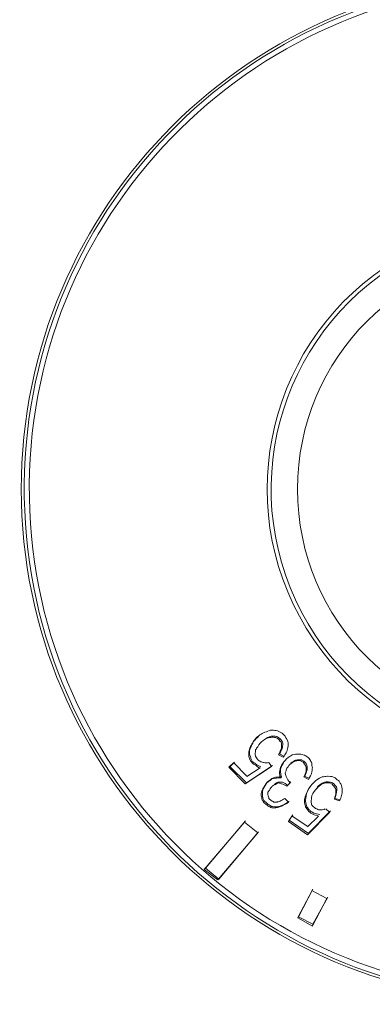
# Model space of a CAD drawing. Units: inches. Extents: x 0 to 612, y 0 to 859.
# Drawn here: x 110 to 113, y 585 to 591 of the extents above; entities that cross this region are included whole.
import ezdxf

# ---------------------------------------------------------------- set-up
doc = ezdxf.new("R2010")
doc.units = ezdxf.units.IN
doc.header["$MEASUREMENT"] = 0
doc.layers.add('图层 1', color=7, linetype='Continuous')

# ---------------------------------------------------------------- blocks, each defined once
blk = doc.blocks.new('block 53')
at = {"layer": '图层 1', "color": 18, "lineweight": 20, "true_color": 0x030000}
for points in [[(112.1377, 586.5322), (112.1079, 586.5474)], [(112.1426, 586.5376), (112.1147, 586.5537)], [(111.8965, 586.3623), (111.7925, 586.4673)], [(111.793, 586.4678), (111.8218, 586.4966)], [(111.793, 586.4678), (111.8008, 586.4727)], [(111.9043, 586.3677), (111.8003, 586.4727)], [(111.8008, 586.4731), (111.8286, 586.501)], [(111.8223, 586.4971), (111.9072, 586.4102)], [(112.0635, 586.4731), (111.8965, 586.3623)], [(112.0693, 586.4785), (111.9043, 586.3677)], [(111.9072, 586.4097), (111.9922, 586.4639)], [(112.0459, 586.4971), (112.064, 586.4731)], [(112.123, 586.4014), (112.1279, 586.4062)], [(112.2998, 586.3906), (112.2686, 586.4067)], [(112.3057, 586.396), (112.2739, 586.4121)], [(111.8965, 586.3623), (111.9043, 586.3672)], [(112.1816, 586.3696), (112.1616, 586.3477)], [(112.1865, 586.376), (112.1665, 586.3521)], [(112.1494, 586.2695), (112.1714, 586.2456)], [(112.4961, 586.2544), (112.4629, 586.2656)], [(112.501, 586.2598), (112.4668, 586.2695)], [(112.4092, 586.2026), (112.4331, 586.1826)], [(112.1719, 586.1235), (112.1938, 586.1572)], [(112.1719, 586.1235), (112.1768, 586.1313)], [(112.1768, 586.1318), (112.1987, 586.1646)], [(112.2979, 586.0464), (112.1768, 586.1313)], [(112.1943, 586.1572), (112.2935, 586.0903)], [(112.4336, 586.1826), (112.2925, 586.0386)], [(112.293, 586.0898), (112.3628, 586.1567)], [(112.4385, 586.1899), (112.2974, 586.0459)], [(111.8926, 586.1191), (111.6367, 585.8179)], [(111.8994, 586.127), (111.6455, 585.8262)], [(111.9766, 586.0518), (111.8926, 586.1187)], [(112.293, 586.0391), (112.1719, 586.123)], [(111.7227, 585.751), (111.9766, 586.0518)], [(111.7285, 585.7563), (111.9814, 586.0562)], [(112.293, 586.0391), (112.2979, 586.0459)], [(111.6455, 585.8257), (111.6367, 585.8188)], [(111.6367, 585.8184), (111.7227, 585.7515)], [(111.6455, 585.8257), (111.7285, 585.7568)], [(111.7285, 585.7563), (111.7227, 585.7515)], [(112.3262, 585.6929), (112.2344, 585.5176)], [(112.3213, 585.6836), (112.2305, 585.5117)], [(112.416, 585.6338), (112.3208, 585.6836)], [(112.3232, 585.4585), (112.416, 585.6333)], [(112.3262, 585.4692), (112.4224, 585.6411)], [(112.2344, 585.5176), (112.2305, 585.5117)], [(112.2305, 585.5112), (112.3237, 585.458)], [(112.2344, 585.5176), (112.3262, 585.4697)], [(112.3262, 585.4692), (112.3232, 585.458)]]:
    blk.add_lwpolyline(points, dxfattribs=at)
for points, knots in [([(113.6855, 591.4844), (111.8945, 591.4521), (110.4653, 589.9756), (110.4946, 588.1846), (110.5225, 586.3901), (112.0015, 584.9604), (113.7935, 584.9893), (115.5854, 585.0215), (117.0166, 586.4971), (116.9854, 588.2925), (116.9565, 590.0405), (115.5444, 591.4541), (113.7935, 591.4844)], [0, 0, 0, 0, 1, 1, 1, 2, 2, 2, 3, 3, 3, 4, 4, 4, 4]), ([(117.0049, 588.2358), (117.0049, 590.0376), (115.543, 591.5), (113.7407, 591.5), (111.9399, 591.5), (110.4751, 590.0376), (110.4751, 588.2358), (110.4751, 586.4336), (111.9399, 584.9727), (113.7407, 584.9727), (115.543, 584.9727), (117.0049, 586.4336), (117.0049, 588.2358)], [0, 0, 0, 0, 1, 1, 1, 2, 2, 2, 3, 3, 3, 4, 4, 4, 4]), ([(113.6855, 591.4507), (111.9097, 591.4199), (110.4966, 589.9575), (110.5264, 588.1836), (110.5576, 586.4067), (112.0195, 584.9946), (113.7935, 585.0234), (115.5684, 585.0527), (116.9834, 586.5156), (116.9536, 588.2915), (116.9243, 590.0244), (115.5283, 591.4199), (113.7935, 591.4507)], [0, 0, 0, 0, 1, 1, 1, 2, 2, 2, 3, 3, 3, 4, 4, 4, 4]), ([(113.0371, 589.7612), (112.1973, 589.374), (111.8271, 588.374), (112.2163, 587.5322), (112.603, 586.6914), (113.6021, 586.3223), (114.4419, 586.7109), (115.2852, 587.0981), (115.6543, 588.0981), (115.2661, 588.9404), (115.0962, 589.3013), (114.8062, 589.5933), (114.4419, 589.7612)], [0, 0, 0, 0, 1, 1, 1, 2, 2, 2, 3, 3, 3, 4, 4, 4, 4]), ([(115.252, 588.2358), (115.252, 589.0728), (114.5742, 589.7466), (113.7412, 589.7466), (112.9038, 589.7466), (112.229, 589.0728), (112.229, 588.2358), (112.229, 587.3999), (112.9038, 586.7256), (113.7412, 586.7256), (114.5742, 586.7256), (115.252, 587.3999), (115.252, 588.2358)], [0, 0, 0, 0, 1, 1, 1, 2, 2, 2, 3, 3, 3, 4, 4, 4, 4]), ([(112.8555, 589.6938), (112.0503, 589.2036), (111.7954, 588.1567), (112.2847, 587.3516), (112.7734, 586.5479), (113.8213, 586.292), (114.6235, 586.7788), (115.4277, 587.2686), (115.6836, 588.3169), (115.1997, 589.1216), (115.0557, 589.3535), (114.8594, 589.5508), (114.6235, 589.6938)], [0, 0, 0, 0, 1, 1, 1, 2, 2, 2, 3, 3, 3, 4, 4, 4, 4]), ([(111.9922, 586.4634), (111.9771, 586.4673), (111.9692, 586.4766), (111.958, 586.4834), (111.9512, 586.4854), (111.9453, 586.4912), (111.9453, 586.4912), (111.9453, 586.4912), (111.9302, 586.5093), (111.9302, 586.5093), (111.9272, 586.5166), (111.9243, 586.5215), (111.9243, 586.5215), (111.9204, 586.5342), (111.9204, 586.5415), (111.9204, 586.5464), (111.9204, 586.5586), (111.9204, 586.5713), (111.9243, 586.5815), (111.9272, 586.5942), (111.9312, 586.6045), (111.939, 586.6143), (111.9443, 586.6245), (111.9512, 586.6323), (111.958, 586.6436), (111.9722, 586.6631), (111.9922, 586.6763), (112.0132, 586.6865), (112.0264, 586.6914), (112.0361, 586.6963), (112.0513, 586.7021), (112.0601, 586.7041), (112.0723, 586.7041), (112.085, 586.7021), (112.0952, 586.7021), (112.1094, 586.6963), (112.1191, 586.6914), (112.125, 586.6865), (112.1304, 586.6846), (112.1362, 586.6812), (112.1362, 586.6812), (112.1484, 586.6665), (112.1484, 586.6665), (112.1484, 586.6665), (112.1562, 586.6572), (112.1582, 586.6504), (112.1582, 586.6504), (112.167, 586.6323), (112.167, 586.6323), (112.1694, 586.6191), (112.1724, 586.6074), (112.167, 586.5942), (112.167, 586.5815), (112.1621, 586.5713), (112.1562, 586.5605), (112.1514, 586.5503), (112.146, 586.5415), (112.1382, 586.5322)], [0, 0, 0, 0, 1, 1, 1, 2, 2, 2, 3, 3, 3, 4, 4, 4, 5, 5, 5, 6, 6, 6, 7, 7, 7, 8, 8, 8, 9, 9, 9, 10, 10, 10, 11, 11, 11, 12, 12, 12, 13, 13, 13, 14, 14, 14, 15, 15, 15, 16, 16, 16, 17, 17, 17, 18, 18, 18, 19, 19, 19, 19]), ([(111.9971, 586.4707), (111.9863, 586.4756), (111.9731, 586.4805), (111.9629, 586.4888), (111.9629, 586.4888), (111.9541, 586.4966), (111.9482, 586.4995), (111.9443, 586.5049), (111.939, 586.5098), (111.937, 586.5156), (111.9351, 586.5215), (111.9321, 586.5269), (111.9302, 586.5337), (111.9302, 586.5337), (111.9243, 586.5508), (111.9243, 586.5508), (111.9243, 586.5654), (111.9243, 586.5776), (111.9302, 586.5898), (111.9351, 586.5986), (111.939, 586.6118), (111.9443, 586.6216), (111.9482, 586.6318), (111.958, 586.6406), (111.958, 586.6406), (111.9712, 586.6558), (111.9771, 586.6577), (111.981, 586.6626)], [0, 0, 0, 0, 1, 1, 1, 2, 2, 2, 3, 3, 3, 4, 4, 4, 5, 5, 5, 6, 6, 6, 7, 7, 7, 8, 8, 8, 9, 9, 9, 9]), ([(112.1074, 586.5469), (112.1162, 586.561), (112.1235, 586.5776), (112.1284, 586.5938), (112.1284, 586.5938), (112.1284, 586.6089), (112.1284, 586.6089), (112.1284, 586.6089), (112.1284, 586.6221), (112.1284, 586.6221), (112.1284, 586.6221), (112.1235, 586.6299), (112.1196, 586.6318), (112.1074, 586.6489), (112.1035, 586.6509), (112.0996, 586.6528), (112.0942, 586.6558), (112.0884, 586.6577), (112.0854, 586.6577), (112.0854, 586.6577), (112.0664, 586.6597), (112.0605, 586.6577), (112.0503, 586.6577), (112.0435, 586.6558), (112.0435, 586.6558), (112.0264, 586.6489), (112.0195, 586.6426), (112.0112, 586.6377), (111.9976, 586.6299), (111.9844, 586.6138), (111.9766, 586.5986), (111.9702, 586.5938), (111.9683, 586.584), (111.9624, 586.5776), (111.9624, 586.5708), (111.9604, 586.561), (111.9604, 586.5498), (111.9604, 586.5498), (111.9624, 586.5381), (111.9624, 586.5381), (111.9722, 586.522), (111.9775, 586.5156), (111.9795, 586.5137), (111.9976, 586.502), (111.9995, 586.502), (112.0044, 586.5), (112.0083, 586.4971), (112.0132, 586.4971), (112.0132, 586.4971), (112.0264, 586.4937), (112.0366, 586.4971), (112.0454, 586.4971)], [0, 0, 0, 0, 1, 1, 1, 2, 2, 2, 3, 3, 3, 4, 4, 4, 5, 5, 5, 6, 6, 6, 7, 7, 7, 8, 8, 8, 9, 9, 9, 10, 10, 10, 11, 11, 11, 12, 12, 12, 13, 13, 13, 14, 14, 14, 15, 15, 15, 16, 16, 16, 17, 17, 17, 17]), ([(112.1143, 586.5532), (112.1235, 586.5684), (112.1304, 586.584), (112.1343, 586.5981), (112.1343, 586.5981), (112.1353, 586.6143), (112.1353, 586.6143), (112.1353, 586.6191), (112.1353, 586.624), (112.1343, 586.6294), (112.1235, 586.6431), (112.1191, 586.6484), (112.1191, 586.6484), (112.1011, 586.6631), (112.0962, 586.6631), (112.0962, 586.6631), (112.0854, 586.666), (112.0742, 586.666), (112.0635, 586.665), (112.0635, 586.665), (112.0513, 586.6631), (112.0415, 586.6572), (112.0415, 586.6572), (112.0264, 586.6504), (112.0171, 586.6431)], [0, 0, 0, 0, 1, 1, 1, 2, 2, 2, 3, 3, 3, 4, 4, 4, 5, 5, 5, 6, 6, 6, 7, 7, 7, 8, 8, 8, 8]), ([(112.123, 586.4014), (112.123, 586.4014), (112.1191, 586.4062), (112.1191, 586.4062), (112.1162, 586.4175), (112.1162, 586.4224), (112.1138, 586.4272), (112.1138, 586.4272), (112.1138, 586.4443), (112.1191, 586.4556), (112.1191, 586.4634), (112.123, 586.4702), (112.1279, 586.4785), (112.1299, 586.4883), (112.1362, 586.4932), (112.1431, 586.5015), (112.1509, 586.5146), (112.167, 586.5264), (112.1821, 586.5376), (112.189, 586.5415), (112.1968, 586.5474), (112.1968, 586.5474), (112.2129, 586.5503), (112.2231, 586.5503), (112.23, 586.5503), (112.23, 586.5503), (112.25, 586.5503), (112.25, 586.5503), (112.269, 586.5474), (112.2788, 586.5415), (112.2861, 586.5376), (112.293, 586.5322), (112.2998, 586.5264), (112.3081, 586.5166), (112.312, 586.5093), (112.3169, 586.5015), (112.3198, 586.4932), (112.3208, 586.4834), (112.3208, 586.4736), (112.3232, 586.4634), (112.3232, 586.4634), (112.3208, 586.4463), (112.3208, 586.4395), (112.3169, 586.4194), (112.3081, 586.4062), (112.2998, 586.3906)], [0, 0, 0, 0, 1, 1, 1, 2, 2, 2, 3, 3, 3, 4, 4, 4, 5, 5, 5, 6, 6, 6, 7, 7, 7, 8, 8, 8, 9, 9, 9, 10, 10, 10, 11, 11, 11, 12, 12, 12, 13, 13, 13, 14, 14, 14, 15, 15, 15, 15]), ([(112.2686, 586.4067), (112.2734, 586.4165), (112.2798, 586.4297), (112.2847, 586.4448), (112.2847, 586.4448), (112.2847, 586.4595), (112.2847, 586.4595), (112.2847, 586.4727), (112.2798, 586.4785), (112.2798, 586.4785), (112.2686, 586.4937), (112.2666, 586.4966), (112.2646, 586.4995), (112.2515, 586.5068), (112.2495, 586.5068), (112.2446, 586.5098), (112.2446, 586.5098), (112.2256, 586.5098), (112.2256, 586.5098), (112.2256, 586.5098), (112.2104, 586.5068), (112.2056, 586.5015), (112.1948, 586.4966), (112.1816, 586.4888), (112.1738, 586.4785), (112.1714, 586.4727), (112.1665, 586.4678), (112.1626, 586.4639), (112.1626, 586.4639), (112.1567, 586.4517), (112.1567, 586.4448), (112.1514, 586.4395), (112.1514, 586.4316), (112.1514, 586.4316), (112.1548, 586.4185), (112.1567, 586.4097), (112.1567, 586.4097), (112.1646, 586.3906), (112.1714, 586.3818), (112.1816, 586.3696)], [0, 0, 0, 0, 1, 1, 1, 2, 2, 2, 3, 3, 3, 4, 4, 4, 5, 5, 5, 6, 6, 6, 7, 7, 7, 8, 8, 8, 9, 9, 9, 10, 10, 10, 11, 11, 11, 12, 12, 12, 13, 13, 13, 13]), ([(112.2734, 586.4116), (112.2812, 586.4248), (112.2866, 586.4365), (112.2896, 586.4497), (112.2896, 586.4497), (112.2896, 586.4736), (112.2896, 586.4736), (112.2896, 586.4785), (112.2866, 586.4834), (112.2842, 586.4917), (112.2734, 586.5015), (112.2734, 586.5044), (112.2686, 586.5068), (112.2563, 586.5146), (112.2534, 586.5146), (112.2534, 586.5146), (112.2363, 586.5156), (112.2344, 586.5156), (112.2344, 586.5156), (112.2256, 586.5146), (112.2173, 586.5127), (112.2114, 586.5098), (112.2021, 586.5044), (112.1865, 586.4966), (112.1816, 586.4854)], [0, 0, 0, 0, 1, 1, 1, 2, 2, 2, 3, 3, 3, 4, 4, 4, 5, 5, 5, 6, 6, 6, 7, 7, 7, 8, 8, 8, 8]), ([(112.1279, 586.4067), (112.123, 586.4146), (112.123, 586.4248), (112.123, 586.4248), (112.1211, 586.4448), (112.1211, 586.4517), (112.123, 586.4619), (112.125, 586.4678), (112.1279, 586.4785), (112.1338, 586.4858), (112.1377, 586.4927), (112.1431, 586.5015), (112.1431, 586.5015)], [0, 0, 0, 0, 1, 1, 1, 2, 2, 2, 3, 3, 3, 4, 4, 4, 4]), ([(112.1719, 586.2451), (112.1558, 586.2354), (112.1431, 586.2261), (112.1279, 586.2212), (112.1191, 586.2158), (112.1118, 586.2139), (112.104, 586.2109), (112.0947, 586.209), (112.0869, 586.209), (112.0869, 586.209), (112.0688, 586.209), (112.061, 586.2109), (112.0527, 586.2158), (112.0459, 586.2192), (112.0361, 586.2241), (112.0308, 586.231), (112.022, 586.2354), (112.0181, 586.2402), (112.0117, 586.25), (112.0068, 586.2578), (112.002, 586.2651), (112.002, 586.2739), (111.999, 586.2822), (111.9971, 586.291), (111.999, 586.2988), (111.999, 586.3081), (112.002, 586.3159), (112.002, 586.3159), (112.0117, 586.3369), (112.022, 586.3511), (112.0308, 586.3643), (112.0361, 586.3721), (112.043, 586.376), (112.0508, 586.3809), (112.0557, 586.3853), (112.064, 586.3911), (112.0688, 586.394), (112.0869, 586.3979), (112.104, 586.4009), (112.123, 586.4009)], [0, 0, 0, 0, 1, 1, 1, 2, 2, 2, 3, 3, 3, 4, 4, 4, 5, 5, 5, 6, 6, 6, 7, 7, 7, 8, 8, 8, 9, 9, 9, 10, 10, 10, 11, 11, 11, 12, 12, 12, 13, 13, 13, 13]), ([(112.1768, 586.2505), (112.1616, 586.2393), (112.1489, 586.2334), (112.1338, 586.2266), (112.125, 586.2236), (112.1187, 586.2207), (112.1187, 586.2207), (112.1016, 586.2163), (112.0947, 586.2163), (112.085, 586.2163), (112.0737, 586.2163), (112.064, 586.2183), (112.064, 586.2183), (112.0508, 586.2266), (112.043, 586.2314), (112.043, 586.2314), (112.0308, 586.2412), (112.022, 586.2505), (112.0176, 586.2544), (112.0117, 586.2656), (112.0088, 586.2725), (112.0088, 586.2725), (112.0068, 586.2886), (112.0049, 586.2983), (112.0068, 586.3066), (112.0068, 586.3066), (112.0068, 586.3223), (112.0117, 586.3296), (112.0176, 586.3457), (112.0269, 586.3594), (112.0356, 586.3726), (112.0508, 586.3833), (112.064, 586.3945), (112.0757, 586.4014), (112.0947, 586.4062), (112.1099, 586.4062), (112.1279, 586.4062)], [0, 0, 0, 0, 1, 1, 1, 2, 2, 2, 3, 3, 3, 4, 4, 4, 5, 5, 5, 6, 6, 6, 7, 7, 7, 8, 8, 8, 9, 9, 9, 10, 10, 10, 11, 11, 11, 12, 12, 12, 12]), ([(112.3633, 586.1572), (112.3501, 586.1621), (112.3364, 586.1641), (112.3262, 586.1699), (112.3213, 586.1724), (112.3145, 586.1753), (112.3101, 586.1802), (112.3022, 586.1821), (112.3003, 586.187), (112.3003, 586.187), (112.2935, 586.1973), (112.2891, 586.2021), (112.2842, 586.209), (112.2812, 586.2144), (112.2793, 586.2202), (112.2793, 586.2202), (112.2734, 586.2383), (112.2734, 586.25), (112.2734, 586.2622), (112.2793, 586.2871), (112.2891, 586.3081), (112.2983, 586.3271), (112.3125, 586.3491), (112.3262, 586.3672), (112.3462, 586.3833), (112.3462, 586.3833), (112.3672, 586.3984), (112.3774, 586.4033), (112.3872, 586.4072), (112.3994, 586.4092), (112.4092, 586.4092), (112.4165, 586.4111), (112.4243, 586.4111), (112.4243, 586.4111), (112.4365, 586.4092), (112.4434, 586.4092), (112.4434, 586.4092), (112.4434, 586.4092), (112.4614, 586.4033), (112.4673, 586.4014), (112.4673, 586.4014), (112.4775, 586.394), (112.4814, 586.3882), (112.4873, 586.3853), (112.4922, 586.3813), (112.4961, 586.376), (112.4995, 586.3691), (112.5015, 586.3643), (112.5063, 586.3574), (112.5063, 586.3574), (112.5112, 586.3403), (112.5112, 586.3403), (112.5112, 586.335), (112.5132, 586.3271), (112.5132, 586.3223), (112.5132, 586.2993), (112.5063, 586.2744), (112.4961, 586.2544)], [0, 0, 0, 0, 1, 1, 1, 2, 2, 2, 3, 3, 3, 4, 4, 4, 5, 5, 5, 6, 6, 6, 7, 7, 7, 8, 8, 8, 9, 9, 9, 10, 10, 10, 11, 11, 11, 12, 12, 12, 13, 13, 13, 14, 14, 14, 15, 15, 15, 16, 16, 16, 17, 17, 17, 18, 18, 18, 19, 19, 19, 19]), ([(112.1621, 586.3477), (112.1509, 586.3516), (112.1382, 586.3628), (112.1279, 586.3628), (112.1279, 586.3628), (112.1089, 586.3677), (112.1089, 586.3677), (112.1011, 586.3647), (112.0952, 586.3628), (112.0952, 586.3628), (112.085, 586.3564), (112.0801, 586.3564), (112.0742, 586.3516), (112.0693, 586.3477), (112.063, 586.3428), (112.0601, 586.3369), (112.0601, 586.3369), (112.0532, 586.3267), (112.0513, 586.3228), (112.0513, 586.3228), (112.041, 586.3086), (112.041, 586.3086), (112.041, 586.3086), (112.041, 586.2939), (112.041, 586.2939), (112.043, 586.2817), (112.0459, 586.2744), (112.0479, 586.2695), (112.0562, 586.2598), (112.0601, 586.2578), (112.0601, 586.2578), (112.0742, 586.2505), (112.0762, 586.2466), (112.0762, 586.2466), (112.0762, 586.2466), (112.0952, 586.2446), (112.1001, 586.2466), (112.1001, 586.2466), (112.1123, 586.2505), (112.1191, 586.2529), (112.1279, 586.2578), (112.1382, 586.2646), (112.1489, 586.2695)], [0, 0, 0, 0, 1, 1, 1, 2, 2, 2, 3, 3, 3, 4, 4, 4, 5, 5, 5, 6, 6, 6, 7, 7, 7, 8, 8, 8, 9, 9, 9, 10, 10, 10, 11, 11, 11, 12, 12, 12, 13, 13, 13, 14, 14, 14, 14]), ([(112.167, 586.3516), (112.1558, 586.3628), (112.146, 586.3677), (112.1338, 586.3726), (112.1338, 586.3726), (112.1191, 586.3726), (112.1191, 586.3726), (112.1069, 586.3726), (112.1001, 586.3726), (112.0952, 586.3677), (112.0952, 586.3677), (112.085, 586.3628), (112.0801, 586.3564)], [0, 0, 0, 0, 1, 1, 1, 2, 2, 2, 3, 3, 3, 4, 4, 4, 4]), ([(112.3711, 586.168), (112.356, 586.1699), (112.3442, 586.1719), (112.332, 586.1768), (112.332, 586.1768), (112.3203, 586.1831), (112.314, 586.187), (112.3101, 586.1899), (112.3062, 586.1948), (112.3003, 586.2002), (112.3003, 586.2002), (112.293, 586.2109), (112.2891, 586.2158), (112.2891, 586.2212), (112.2842, 586.2261), (112.2842, 586.2329), (112.2793, 586.2451), (112.2793, 586.2578), (112.2812, 586.27), (112.2842, 586.293), (112.29, 586.3188), (112.3032, 586.3369), (112.3081, 586.3418), (112.312, 586.3481), (112.3169, 586.3521)], [0, 0, 0, 0, 1, 1, 1, 2, 2, 2, 3, 3, 3, 4, 4, 4, 5, 5, 5, 6, 6, 6, 7, 7, 7, 8, 8, 8, 8]), ([(112.4629, 586.2651), (112.4668, 586.2803), (112.4727, 586.2969), (112.4727, 586.313), (112.4727, 586.313), (112.4727, 586.3271), (112.4727, 586.3271), (112.4727, 586.3271), (112.4697, 586.3369), (112.4668, 586.3398), (112.4531, 586.355), (112.4507, 586.3569), (112.4487, 586.3599), (112.4487, 586.3599), (112.4341, 586.3682), (112.4341, 586.3682), (112.4341, 586.3682), (112.418, 586.3682), (112.418, 586.3682), (112.4111, 586.3691), (112.4019, 586.3682), (112.396, 586.3643), (112.3848, 586.3623), (112.377, 586.3569), (112.377, 586.3569), (112.3628, 586.3481), (112.3569, 586.3398), (112.3511, 586.332), (112.3389, 586.3223), (112.3291, 586.3062), (112.3208, 586.2881), (112.3198, 586.2822), (112.3169, 586.2739), (112.3169, 586.2651), (112.3149, 586.2539), (112.3169, 586.2471), (112.3169, 586.2383), (112.3169, 586.2383), (112.3208, 586.231), (112.3208, 586.2261), (112.3359, 586.2109), (112.3389, 586.209), (112.3438, 586.2061), (112.3467, 586.2031), (112.3511, 586.2031), (112.3511, 586.2031), (112.3608, 586.1973), (112.3667, 586.1973), (112.3711, 586.1973), (112.3711, 586.1973), (112.3848, 586.1973), (112.3848, 586.1973), (112.396, 586.1973), (112.4019, 586.2031), (112.4019, 586.2031)], [0, 0, 0, 0, 1, 1, 1, 2, 2, 2, 3, 3, 3, 4, 4, 4, 5, 5, 5, 6, 6, 6, 7, 7, 7, 8, 8, 8, 9, 9, 9, 10, 10, 10, 11, 11, 11, 12, 12, 12, 13, 13, 13, 14, 14, 14, 15, 15, 15, 16, 16, 16, 17, 17, 17, 18, 18, 18, 18]), ([(112.4668, 586.2695), (112.4727, 586.2876), (112.478, 586.3037), (112.478, 586.3223), (112.478, 586.3223), (112.478, 586.3345), (112.478, 586.3345), (112.478, 586.3394), (112.4756, 586.3423), (112.4756, 586.3423), (112.4609, 586.3623), (112.459, 586.3643), (112.4526, 586.3672), (112.4487, 586.3696), (112.4438, 586.3726), (112.439, 586.3726), (112.439, 586.3726), (112.4238, 586.3755), (112.4238, 586.3755), (112.416, 586.3755), (112.4077, 586.3745), (112.3999, 586.3726), (112.3896, 586.3672), (112.3828, 586.3643), (112.375, 586.3594), (112.3687, 586.3545), (112.3618, 586.3477), (112.3569, 586.3423), (112.354, 586.3364), (112.3506, 586.3325), (112.3506, 586.3325)], [0, 0, 0, 0, 1, 1, 1, 2, 2, 2, 3, 3, 3, 4, 4, 4, 5, 5, 5, 6, 6, 6, 7, 7, 7, 8, 8, 8, 9, 9, 9, 10, 10, 10, 10])]:
    blk.add_open_spline(points, degree=3, knots=knots, dxfattribs=at)

msp = doc.modelspace()

# ---------------------------------------------------------------- block references
at = {"layer": '图层 1'}
msp.add_blockref('block 53', (0, 0), dxfattribs=at)

doc.saveas('drawing.dxf')
